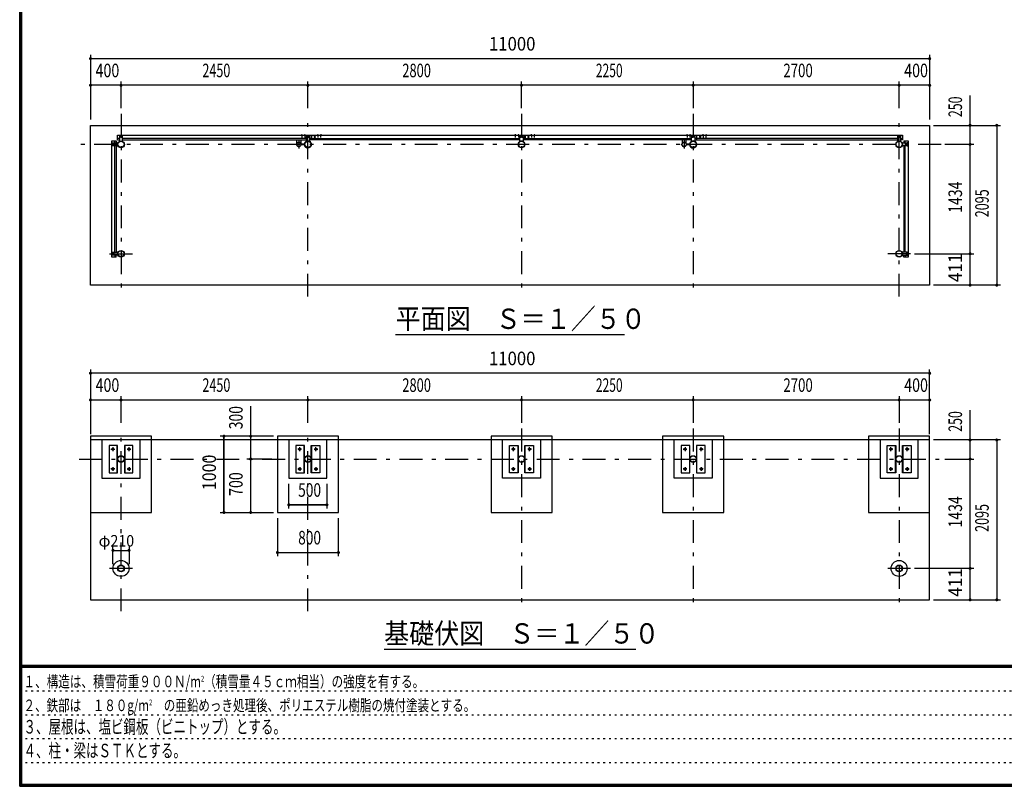
# Model space of a CAD drawing. Extents: x -24404 to 29230, y 500 to 20600.
# Drawn here: x 500 to 13406, y 500 to 10550 of the extents above; entities that cross this region are included whole.
import ezdxf
from ezdxf.enums import TextEntityAlignment as Align

# ---------------------------------------------------------------- set-up
doc = ezdxf.new("R2010")
doc.units = 0
doc.header["$LTSCALE"] = 50
doc.header["$MEASUREMENT"] = 0
doc.linetypes.add('CENTER2', pattern=[24, 12, -5, 2, -5])
doc.linetypes.add('DOT', pattern=[3, 1, -2])
for name, color, linetype in [('0-F1TEXT', 7, 'CONTINUOUS'), ('1-05BOLD', 7, 'CONTINUOUS'), ('1-25CENTER', 7, 'CONTINUOUS'), ('1-55DIM', 7, 'CONTINUOUS'), ('F-F1PAPER', 7, 'CONTINUOUS')]:
    doc.layers.add(name, color=color, linetype=linetype)
doc.styles.get("Standard").update_dxf_attribs({"font": 'txt.shx', "bigfont": 'extfont.shx'})

msp = doc.modelspace()

# ---------------------------------------------------------------- linework, layer by layer
at = {"layer": '1-05BOLD', "color": 7, "linetype": 'Continuous', "ltscale": 0.5}
for p, q in [((4195, 9036), (4195, 9039)), ((4201, 9039), (4201, 9036)), ((4232, 9036), (4232, 9034)), ((4235, 9036), (4235, 9039)), ((4241, 9039), (4241, 9036)), ((4405, 9036), (4405, 9039)), ((4411, 9039), (4411, 9036)), ((4442, 9036), (4442, 9034)), ((4445, 9036), (4445, 9039)), ((4451, 9039), (4451, 9036)), ((6992, 9036), (6992, 9034)), ((6995, 9036), (6995, 9039)), ((7001, 9039), (7001, 9036)), ((7032, 9036), (7032, 9034)), ((7035, 9036), (7035, 9039)), ((7041, 9039), (7041, 9036)), ((7205, 9036), (7205, 9039)), ((7211, 9039), (7211, 9036)), ((7242, 9036), (7242, 9034)), ((7245, 9036), (7245, 9039)), ((7251, 9039), (7251, 9036)), ((9245, 9039), (9245, 9036)), ((9251, 9036), (9251, 9039)), ((9254, 9036), (9254, 9034)), ((9285, 9039), (9285, 9036)), ((9291, 9036), (9291, 9039)), ((9455, 9036), (9455, 9039)), ((9461, 9039), (9461, 9036)), ((9492, 9036), (9492, 9034)), ((9495, 9036), (9495, 9039)), ((9501, 9039), (9501, 9036)), ((1718, 8900), (1718, 8930)), ((1723, 8935), (1783, 8935)), ((1724, 8919), (1724, 8923)), ((1724, 8910), (1724, 8906)), ((1732, 8923), (1732, 8919)), ((1732, 8906), (1732, 8910)), ((1748, 8935), (1748, 8960)), ((1808, 8994), (1783, 8994)), ((1783, 8977), (1808, 8977)), ((1843, 9025), (1813, 9025)), ((1819, 9018), (1823, 9018)), ((1823, 9010), (1819, 9010)), ((1836, 9018), (1832, 9018)), ((1832, 9010), (1836, 9010)), ((4258, 8994), (1848, 8994)), ((1848, 8977), (4258, 8977)), ((4132, 8924), (4132, 8977)), ((4187, 8977), (4187, 8924)), ((4233, 8918), (4187, 8918)), ((4187, 8912), (4233, 8912)), ((4188, 8919), (4232, 8919)), ((4232, 8910), (4188, 8910)), ((4263, 9025), (4293, 9025)), ((4269, 9018), (4273, 9018)), ((4273, 9010), (4269, 9010)), ((4286, 9018), (4282, 9018)), ((4282, 9010), (4286, 9010)), ((4298, 9020), (4298, 8959)), ((4298, 8994), (4323, 8994)), ((4323, 9033), (4324, 9033)), ((4324, 8998), (4323, 8998)), ((4324, 8994), (7058, 8994)), ((7063, 9025), (7093, 9025)), ((7069, 9018), (7073, 9018)), ((7073, 9010), (7069, 9010)), ((7086, 9018), (7082, 9018)), ((7082, 9010), (7086, 9010)), ((7098, 8994), (9308, 8994)), ((9308, 8977), (7098, 8977)), ((7123, 8977), (7123, 9034)), ((7123, 9033), (7124, 9033)), ((7124, 8998), (7123, 8998)), ((7124, 9034), (7124, 8977)), ((9182, 8977), (9182, 8924)), ((9237, 8924), (9237, 8977)), ((9283, 8918), (9237, 8918)), ((9237, 8912), (9283, 8912)), ((9238, 8919), (9282, 8919)), ((9282, 8910), (9238, 8910)), ((9308, 8959), (9308, 9020)), ((9348, 8959), (9308, 8959)), ((9313, 9025), (9343, 9025)), ((9323, 9018), (9319, 9018)), ((9319, 9010), (9323, 9010)), ((9332, 9018), (9336, 9018)), ((9336, 9010), (9332, 9010)), ((9348, 9020), (9348, 8959)), ((12008, 8994), (9348, 8994)), ((9348, 8977), (12008, 8977)), ((9373, 9034), (9373, 8977)), ((9374, 9033), (9373, 9033)), ((9373, 8998), (9374, 8998)), ((9374, 8977), (9374, 9034)), ((12043, 9025), (12013, 9025)), ((12019, 9018), (12023, 9018)), ((12023, 9010), (12019, 9010)), ((12036, 9018), (12032, 9018)), ((12032, 9010), (12036, 9010)), ((12048, 8959), (12048, 9020)), ((12048, 8994), (12073, 8994)), ((12072, 8935), (12133, 8935)), ((12090, 8960), (12090, 8935)), ((12107, 8935), (12107, 8960)), ((12123, 8923), (12123, 8919)), ((12123, 8906), (12123, 8910)), ((12131, 8919), (12131, 8923)), ((12131, 8910), (12131, 8906)), ((12138, 8930), (12138, 8900)), ((1748, 7501), (1748, 8895)), ((1766, 8895), (1766, 7501)), ((12090, 8895), (12090, 7501)), ((12107, 7501), (12107, 8895)), ((1718, 7466), (1718, 7496)), ((1724, 7485), (1724, 7489)), ((1732, 7489), (1732, 7485)), ((12123, 7489), (12123, 7485)), ((12131, 7485), (12131, 7489)), ((12138, 7466), (12138, 7496)), ((1783, 7461), (1723, 7461)), ((1724, 7476), (1724, 7472)), ((1732, 7472), (1732, 7476)), ((1748, 7461), (1748, 7436)), ((1766, 7436), (1766, 7461)), ((12072, 7461), (12133, 7461)), ((12107, 7461), (12107, 7436)), ((12123, 7472), (12123, 7476)), ((12131, 7476), (12131, 7472)), ((12428, 5040), (1428, 5040)), ((4528, 4540), (4528, 5040)), ((7328, 5040), (7328, 4540)), ((9578, 5040), (9578, 4540)), ((12278, 4540), (12278, 5040)), ((1779, 4610), (1779, 4970)), ((1877, 4970), (1877, 4610)), ((4229, 4610), (4229, 4970)), ((4327, 4970), (4327, 4610)), ((7029, 4970), (7029, 4610)), ((7127, 4610), (7127, 4970)), ((9279, 4970), (9279, 4610)), ((9377, 4610), (9377, 4970)), ((11979, 4610), (11979, 4970)), ((12077, 4970), (12077, 4610)), ((1428, 4090), (2228, 4090))]:
    msp.add_line(p, q, dxfattribs=at)
for points in [[(12428, 7070), (1428, 7070), (1428, 9165), (12428, 9165), (12428, 7070)], [(4204, 9036), (4204, 9039), (4203, 9040), (4193, 9040), (4192, 9039), (4192, 9036)], [(4192, 9034), (4192, 9036), (4204, 9036), (4204, 9034)], [(4244, 9036), (4244, 9039), (4243, 9040), (4233, 9040), (4232, 9039), (4232, 9036)], [(4232, 9036), (4244, 9036), (4244, 9034)], [(4414, 9036), (4414, 9039), (4413, 9040), (4403, 9040), (4402, 9039), (4402, 9036)], [(4402, 9034), (4402, 9036), (4414, 9036), (4414, 9034)], [(4454, 9036), (4454, 9039), (4453, 9040), (4443, 9040), (4442, 9039), (4442, 9036)], [(4442, 9036), (4454, 9036), (4454, 9034)], [(7004, 9036), (7004, 9039), (7003, 9040), (6993, 9040), (6992, 9039), (6992, 9036)], [(6992, 9036), (7004, 9036), (7004, 9034)], [(7044, 9036), (7044, 9039), (7043, 9040), (7033, 9040), (7032, 9039), (7032, 9036)], [(7032, 9036), (7044, 9036), (7044, 9034)], [(7214, 9036), (7214, 9039), (7213, 9040), (7203, 9040), (7202, 9039), (7202, 9036)], [(7202, 9034), (7202, 9036), (7214, 9036), (7214, 9034)], [(7254, 9036), (7254, 9039), (7253, 9040), (7243, 9040), (7242, 9039), (7242, 9036)], [(7242, 9036), (7254, 9036), (7254, 9034)], [(9242, 9036), (9242, 9039), (9243, 9040), (9253, 9040), (9254, 9039), (9254, 9036)], [(9254, 9036), (9242, 9036), (9242, 9034)], [(9282, 9036), (9282, 9039), (9283, 9040), (9293, 9040), (9294, 9039), (9294, 9036)], [(9294, 9034), (9294, 9036), (9282, 9036), (9282, 9034)], [(9464, 9036), (9464, 9039), (9463, 9040), (9453, 9040), (9452, 9039), (9452, 9036)], [(9452, 9034), (9452, 9036), (9464, 9036), (9464, 9034)], [(9504, 9036), (9504, 9039), (9503, 9040), (9493, 9040), (9492, 9039), (9492, 9036)], [(9492, 9036), (9504, 9036), (9504, 9034)], [(1766, 7436), (1708, 7436), (1708, 8960), (1766, 8960), (1766, 8935)], [(1731, 8910), (1734, 8915), (1731, 8920), (1725, 8920), (1722, 8915), (1725, 8910), (1731, 8910)], [(1783, 8935), (1783, 8895), (1723, 8895)], [(1783, 8977), (1783, 9034), (4323, 9034), (4323, 8977), (4298, 8977)], [(1808, 9020), (1808, 8959), (1848, 8959), (1848, 9020)], [(1833, 9017), (1833, 9011), (1828, 9008), (1823, 9011), (1823, 9017), (1828, 9020), (1833, 9017)], [(4298, 8959), (4258, 8959), (4258, 9020)], [(4273, 9017), (4273, 9011), (4278, 9008), (4283, 9011), (4283, 9017), (4278, 9020), (4273, 9017)], [(7058, 8977), (4324, 8977), (4324, 9034), (12073, 9034), (12073, 8977), (12048, 8977)], [(4364, 9011), (4369, 9008), (4374, 9011), (4374, 9017), (4369, 9020), (4364, 9017), (4364, 9011)], [(7098, 9020), (7098, 8959), (7058, 8959), (7058, 9020)], [(7073, 9017), (7078, 9020), (7083, 9017), (7083, 9011), (7078, 9008), (7073, 9011), (7073, 9017)], [(7164, 9017), (7169, 9020), (7174, 9017), (7174, 9011), (7169, 9008), (7164, 9011), (7164, 9017)], [(9333, 9011), (9328, 9008), (9323, 9011), (9323, 9017), (9328, 9020), (9333, 9017), (9333, 9011)], [(9414, 9011), (9414, 9017), (9419, 9020), (9424, 9017), (9424, 9011), (9419, 9008), (9414, 9011)], [(12008, 9020), (12008, 8959), (12048, 8959)], [(12023, 9017), (12023, 9011), (12028, 9008), (12033, 9011), (12033, 9017), (12028, 9020), (12023, 9017)], [(12133, 8895), (12072, 8895), (12072, 8935)], [(12090, 8960), (12147, 8960), (12147, 7436), (12090, 7436), (12090, 7461)], [(12124, 8920), (12130, 8920), (12133, 8915), (12130, 8910), (12124, 8910), (12121, 8915), (12124, 8920)], [(1723, 7501), (1783, 7501), (1783, 7461)], [(12133, 7501), (12072, 7501), (12072, 7461)], [(1731, 7486), (1725, 7486), (1722, 7481), (1725, 7476), (1731, 7476), (1734, 7481), (1731, 7486)], [(12124, 7476), (12130, 7476), (12133, 7481), (12130, 7486), (12124, 7486), (12121, 7481), (12124, 7476)], [(1428, 5090), (1428, 2945), (12428, 2945), (12428, 5090)], [(2228, 4090), (2228, 5090), (1428, 5090)], [(1578, 5040), (1578, 4540), (2078, 4540), (2078, 5040)], [(4678, 4090), (4678, 5090), (3878, 5090), (3878, 4090), (4678, 4090)], [(4028, 5040), (4028, 4540), (4528, 4540)], [(7478, 4090), (7478, 5090), (6678, 5090), (6678, 4090), (7478, 4090)], [(7328, 4540), (6828, 4540), (6828, 5040)], [(9728, 4090), (9728, 5090), (8928, 5090), (8928, 4090), (9728, 4090)], [(9578, 4540), (9078, 4540), (9078, 5040)], [(12428, 5090), (11628, 5090), (11628, 4090), (12428, 4090)], [(11778, 5040), (11778, 4540), (12278, 4540)], [(1783, 4610), (1783, 4970), (1671, 4970), (1671, 4610), (1783, 4610)], [(1984, 4970), (1872, 4970), (1872, 4610), (1984, 4610), (1984, 4970)], [(4233, 4610), (4233, 4970), (4121, 4970), (4121, 4610), (4233, 4610)], [(4434, 4970), (4434, 4610), (4322, 4610), (4322, 4970), (4434, 4970)], [(6921, 4970), (7033, 4970), (7033, 4610), (6921, 4610), (6921, 4970)], [(7122, 4610), (7122, 4970), (7234, 4970), (7234, 4610), (7122, 4610)], [(9171, 4970), (9171, 4610), (9283, 4610), (9283, 4970), (9171, 4970)], [(9372, 4610), (9484, 4610), (9484, 4970), (9372, 4970), (9372, 4610)], [(11983, 4610), (11871, 4610), (11871, 4970), (11983, 4970), (11983, 4610)], [(12184, 4970), (12184, 4610), (12072, 4610), (12072, 4970), (12184, 4970)]]:
    msp.add_lwpolyline(points, dxfattribs=at)
for centre, radius in [((1728, 8915), 6.25), ((1728, 8915), 4.9), ((1828, 8915), 44.5), ((1828, 8915), 40.4), ((1828, 9014), 6.25), ((1828, 9014), 4.9), ((4128, 8915), 2.25), ((4160, 8915), 27.5), ((4278, 8915), 44.5), ((4278, 8915), 40.4), ((4278, 9014), 6.25), ((4278, 9014), 4.9), ((4326, 8915), 2.25), ((4369, 9014), 6.25), ((4369, 9014), 4.9), ((7078, 8915), 44.5), ((7078, 8915), 40.4), ((7078, 9014), 6.25), ((7078, 9014), 4.9), ((7169, 9014), 6.25), ((7169, 9014), 4.9), ((9178, 8915), 2.25), ((9210, 8915), 27.5), ((9328, 8915), 44.5), ((9328, 8915), 40.4), ((9328, 9014), 6.25), ((9328, 9014), 4.9), ((9376, 8915), 2.25), ((9419, 9014), 6.25), ((9419, 9014), 4.9), ((12028, 8915), 44.5), ((12028, 8915), 40.4), ((12028, 9014), 6.25), ((12028, 9014), 4.9), ((12127, 8915), 6.25), ((12127, 8915), 4.9), ((1728, 7481), 6.25), ((1828, 7481), 44.5), ((1828, 7481), 40.4), ((12028, 7481), 44.5), ((12028, 7481), 40.4), ((12127, 7481), 6.25), ((1728, 7481), 4.9), ((12127, 7481), 4.9), ((1721, 4920), 14.5), ((1934, 4920), 14.5), ((4171, 4920), 14.5), ((4384, 4920), 14.5), ((6971, 4920), 14.5), ((7184, 4920), 14.5), ((9221, 4920), 14.5), ((9434, 4920), 14.5), ((11921, 4920), 14.5), ((12134, 4920), 14.5), ((1828, 4790), 44.5), ((1828, 4790), 40.4), ((4278, 4790), 44.5), ((4278, 4790), 40.4), ((7078, 4790), 44.5), ((7078, 4790), 40.4), ((9328, 4790), 44.5), ((9328, 4790), 40.4), ((12028, 4790), 44.5), ((12028, 4790), 40.4), ((1721, 4660), 14.5), ((1934, 4660), 14.5), ((4171, 4660), 14.5), ((4384, 4660), 14.5), ((6971, 4660), 14.5), ((7184, 4660), 14.5), ((9221, 4660), 14.5), ((9434, 4660), 14.5), ((11921, 4660), 14.5), ((12134, 4660), 14.5), ((1828, 3356), 105), ((1828, 3356), 44.5), ((1828, 3356), 40.4), ((12028, 3356), 105), ((12028, 3356), 44.5), ((12028, 3356), 40.4)]:
    msp.add_circle(centre, radius, dxfattribs=at)
for centre, radius, start, end in [((4194, 9038), 2.32, 51.4538, 90), ((4198, 9031), 8.51, 70.1687, 109.8291), ((4202, 9038), 2.32, 90, 128.5314), ((4234, 9038), 2.32, 51.4538, 90), ((4238, 9031), 8.51, 70.1687, 109.8291), ((4242, 9038), 2.32, 90, 128.5314), ((4404, 9038), 2.32, 51.4538, 90), ((4408, 9031), 8.51, 70.1687, 109.8291), ((4412, 9038), 2.32, 90, 128.5314), ((4444, 9038), 2.32, 51.4538, 90), ((4448, 9031), 8.51, 70.1687, 109.8291), ((4452, 9038), 2.32, 90, 128.5314), ((6994, 9038), 2.32, 51.4538, 90), ((6998, 9031), 8.51, 70.1687, 109.8291), ((7002, 9038), 2.32, 90, 128.5314), ((7034, 9038), 2.32, 51.4538, 90), ((7038, 9031), 8.51, 70.1687, 109.8291), ((7042, 9038), 2.32, 90, 128.5314), ((7204, 9038), 2.32, 51.4538, 90), ((7208, 9031), 8.51, 70.1687, 109.8291), ((7212, 9038), 2.32, 90, 128.5314), ((7244, 9038), 2.32, 51.4538, 90), ((7248, 9031), 8.51, 70.1687, 109.8291), ((7252, 9038), 2.32, 90, 128.5314), ((9244, 9038), 2.32, 51.4538, 90), ((9248, 9031), 8.51, 70.1687, 109.8291), ((9252, 9038), 2.32, 90, 128.5314), ((9284, 9038), 2.32, 51.4538, 90), ((9288, 9031), 8.51, 70.1687, 109.8291), ((9292, 9038), 2.32, 90, 128.5314), ((9454, 9038), 2.32, 51.4538, 90), ((9458, 9031), 8.51, 70.1687, 109.8291), ((9462, 9038), 2.32, 90, 128.5314), ((9494, 9038), 2.32, 51.4538, 90), ((9498, 9031), 8.51, 70.1687, 109.8291), ((9502, 9038), 2.32, 90, 128.5314), ((1723, 8930), 5, 90, 180), ((1728, 8923), 4, 0, 180), ((1728, 8906), 4, 180, 360), ((1813, 9020), 5, 90, 180), ((1819, 9014), 4, 90, 270), ((1836, 9014), 4, 270, 450), ((1843, 9020), 5, 0, 90), ((4128, 8915), 3.85, 51.3422, 360), ((4160, 8915), 29.1, 9.0949, 180), ((4160, 8915), 29.1, 185.9302, 350.9098), ((4160, 8897), 44.9, 109.5886, 127.7645), ((4160, 8897), 44.9, 52.2355, 70.4114), ((4278, 8915), 46.1, 0, 174.2729), ((4278, 8915), 46.1, 185.7184, 356.2108), ((4263, 9020), 5, 90, 180), ((4269, 9014), 4, 90, 270), ((4286, 9014), 4, 270, 450), ((4293, 9020), 5, 0, 90), ((4326, 8915), 3.85, 180, 487.9075), ((7063, 9020), 5, 90, 180), ((7069, 9014), 4, 90, 270), ((7086, 9014), 4, 270, 450), ((7093, 9020), 5, 0, 90), ((9178, 8915), 3.85, 51.3422, 360), ((9210, 8915), 29.1, 9.0949, 180), ((9210, 8915), 29.1, 185.9302, 350.9098), ((9210, 8897), 44.9, 109.5886, 127.7645), ((9210, 8897), 44.9, 52.2355, 70.4114), ((9328, 8915), 46.1, 359.9989, 534.2729), ((9328, 8915), 46.1, 185.7184, 356.2108), ((9313, 9020), 5, 90, 180), ((9319, 9014), 4, 90, 270), ((9336, 9014), 4, 270, 450), ((9343, 9020), 5, 0, 90), ((9376, 8915), 3.85, 180, 487.9075), ((12013, 9020), 5, 90, 180), ((12019, 9014), 4, 90, 270), ((12036, 9014), 4, 270, 450), ((12043, 9020), 5, 0, 90), ((12127, 8923), 4, 0, 180), ((12127, 8906), 4, 180, 360), ((12133, 8930), 5, 0, 90), ((1723, 8900), 5, 180, 270), ((12133, 8900), 5, 270, 360), ((1723, 7496), 5, 90, 180), ((1728, 7489), 4, 0, 180), ((12127, 7489), 4, 0, 180), ((12133, 7496), 5, 0, 90), ((1723, 7466), 5, 180, 270), ((1728, 7472), 4, 180, 360), ((12127, 7472), 4, 180, 360), ((12133, 7466), 5, 270, 360)]:
    msp.add_arc(centre, radius, start, end, dxfattribs=at)
at = {"layer": '1-25CENTER', "color": 3, "linetype": 'CENTER2', "ltscale": 0.5}
for p, q in [((1828, 9315), (1828, 6920)), ((4278, 6920), (4278, 9315)), ((7078, 9315), (7078, 6920)), ((9328, 9315), (9328, 6920)), ((12028, 6920), (12028, 9315)), ((4198, 9042), (4198, 9007)), ((4238, 9042), (4238, 9007)), ((4408, 9042), (4408, 9007)), ((4448, 9007), (4448, 9042)), ((6998, 9007), (6998, 9042)), ((7038, 9042), (7038, 9007)), ((7208, 9042), (7208, 9007)), ((7248, 9007), (7248, 9042)), ((9248, 9042), (9248, 9007)), ((9288, 9007), (9288, 9042)), ((9458, 9042), (9458, 9007)), ((9498, 9007), (9498, 9042)), ((12578, 8915), (1278, 8915)), ((1728, 8932), (1728, 8897)), ((1810, 9014), (1845, 9014)), ((4160, 8970), (4160, 8860)), ((4210, 8904), (4210, 8925)), ((4260, 9014), (4295, 9014)), ((4356, 9014), (4381, 9014)), ((4369, 8994), (4369, 9034)), ((7060, 9014), (7095, 9014)), ((7156, 9014), (7181, 9014)), ((7169, 8994), (7169, 9034)), ((9210, 8970), (9210, 8860)), ((9260, 8904), (9260, 8925)), ((9345, 9014), (9310, 9014)), ((9431, 9014), (9406, 9014)), ((9419, 8994), (9419, 9034)), ((12045, 9014), (12010, 9014)), ((12127, 8897), (12127, 8932)), ((1728, 7463), (1728, 7498)), ((12127, 7463), (12127, 7498)), ((1678, 7481), (1978, 7481)), ((12178, 7481), (11878, 7481)), ((1828, 2795), (1828, 5190)), ((4278, 2795), (4278, 5190)), ((7078, 5190), (7078, 2795)), ((9328, 5190), (9328, 2795)), ((12028, 5190), (12028, 2795)), ((1696, 4920), (1746, 4920)), ((1721, 4945), (1721, 4895)), ((1909, 4920), (1959, 4920)), ((1934, 4895), (1934, 4945)), ((4196, 4920), (4146, 4920)), ((4171, 4895), (4171, 4945)), ((4359, 4920), (4409, 4920)), ((4384, 4895), (4384, 4945)), ((6996, 4920), (6946, 4920)), ((6971, 4895), (6971, 4945)), ((7209, 4920), (7159, 4920)), ((7184, 4895), (7184, 4945)), ((9196, 4920), (9246, 4920)), ((9221, 4945), (9221, 4895)), ((9409, 4920), (9459, 4920)), ((9434, 4895), (9434, 4945)), ((11946, 4920), (11896, 4920)), ((11921, 4895), (11921, 4945)), ((12159, 4920), (12109, 4920)), ((12134, 4895), (12134, 4945)), ((1278, 4790), (12578, 4790)), ((1746, 4660), (1696, 4660)), ((1721, 4685), (1721, 4635)), ((1909, 4660), (1959, 4660)), ((1934, 4685), (1934, 4635)), ((4146, 4660), (4196, 4660)), ((4171, 4685), (4171, 4635)), ((4359, 4660), (4409, 4660)), ((4384, 4685), (4384, 4635)), ((6996, 4660), (6946, 4660)), ((6971, 4635), (6971, 4685)), ((7159, 4660), (7209, 4660)), ((7184, 4685), (7184, 4635)), ((9246, 4660), (9196, 4660)), ((9221, 4685), (9221, 4635)), ((9459, 4660), (9409, 4660)), ((9434, 4685), (9434, 4635)), ((11896, 4660), (11946, 4660)), ((11921, 4635), (11921, 4685)), ((12109, 4660), (12159, 4660)), ((12134, 4685), (12134, 4635)), ((1978, 3356), (1678, 3356)), ((12178, 3356), (11878, 3356))]:
    msp.add_line(p, q, dxfattribs=at)
at = {"layer": '1-55DIM', "color": 3, "linetype": 'Continuous', "ltscale": 0.5}
for p, q in [((1428, 10090), (1428, 9240)), ((12428, 10090), (12428, 9240)), ((1428, 10040), (12428, 10040)), ((12428, 9690), (1428, 9690)), ((1828, 9390), (1828, 9740)), ((4278, 9390), (4278, 9740)), ((7078, 9390), (7078, 9740)), ((9328, 9740), (9328, 9390)), ((12028, 9390), (12028, 9740)), ((12958, 9165), (12958, 9557)), ((12478, 9165), (13358, 9165)), ((12958, 8915), (12958, 9165)), ((13308, 9165), (13308, 7070)), ((13008, 8915), (12628, 8915)), ((12958, 7481), (12958, 8915)), ((12228, 7481), (13008, 7481)), ((12958, 7070), (12958, 7481)), ((13358, 7070), (12478, 7070)), ((8428, 6420), (5428, 6420)), ((1428, 5965), (1428, 5115)), ((12428, 5115), (12428, 5965)), ((12428, 5915), (1428, 5915)), ((1428, 5565), (12428, 5565)), ((1828, 5265), (1828, 5615)), ((4278, 5265), (4278, 5615)), ((7078, 5615), (7078, 5265)), ((9328, 5615), (9328, 5265)), ((12028, 5615), (12028, 5265)), ((3528, 4090), (3528, 5482)), ((12958, 5040), (12958, 5432)), ((3828, 5090), (3128, 5090)), ((3178, 4090), (3178, 5090)), ((3178, 5090), (3178, 4090)), ((3528, 4790), (3528, 5090)), ((13358, 5040), (12478, 5040)), ((12958, 4790), (12958, 5040)), ((13308, 5040), (13308, 2945)), ((3803, 4790), (3478, 4790)), ((3528, 4090), (3528, 4790)), ((12628, 4790), (13008, 4790)), ((12958, 3356), (12958, 4790)), ((4028, 4140), (4028, 4465)), ((4528, 4465), (4528, 4140)), ((4028, 4190), (4528, 4190)), ((4528, 4190), (4028, 4190)), ((3128, 4090), (3828, 4090)), ((3878, 4015), (3878, 3515)), ((4678, 3515), (4678, 4015)), ((1723, 3413), (1723, 3643)), ((1933, 3643), (1933, 3413)), ((1723, 3593), (1933, 3593)), ((3878, 3565), (4678, 3565)), ((3878, 3565), (4678, 3565)), ((13008, 3356), (12228, 3356)), ((12958, 2945), (12958, 3356)), ((12478, 2945), (13358, 2945)), ((8578, 2295), (5278, 2295))]:
    msp.add_line(p, q, dxfattribs=at)
at = {"layer": '1-55DIM', "color": 3, "linetype": 'Continuous', "ltscale": 0.5, "const_width": 20}
for points in [[(1418, 10040, 1), (1438, 10040, 1)], [(12418, 10040, 1), (12438, 10040, 1)], [(1418, 9690, 1), (1438, 9690, 1)], [(1818, 9690, 1), (1838, 9690, 1)], [(4268, 9690, 1), (4288, 9690, 1)], [(7068, 9690, 1), (7088, 9690, 1)], [(9318, 9690, 1), (9338, 9690, 1)], [(12018, 9690, 1), (12038, 9690, 1)], [(12418, 9690, 1), (12438, 9690, 1)], [(12948, 9165, 1), (12968, 9165, 1)], [(13298, 9165, 1), (13318, 9165, 1)], [(12948, 8915, 1), (12968, 8915, 1)], [(12948, 7481, 1), (12968, 7481, 1)], [(12948, 7070, 1), (12968, 7070, 1)], [(13298, 7070, 1), (13318, 7070, 1)], [(1418, 5915, 1), (1438, 5915, 1)], [(12418, 5915, 1), (12438, 5915, 1)], [(1418, 5565, 1), (1438, 5565, 1)], [(1818, 5565, 1), (1838, 5565, 1)], [(4268, 5565, 1), (4288, 5565, 1)], [(7068, 5565, 1), (7088, 5565, 1)], [(9318, 5565, 1), (9338, 5565, 1)], [(12018, 5565, 1), (12038, 5565, 1)], [(12418, 5565, 1), (12438, 5565, 1)], [(3168, 5090, 1), (3188, 5090, 1)], [(3518, 5090, 1), (3538, 5090, 1)], [(12948, 5040, 1), (12968, 5040, 1)], [(13298, 5040, 1), (13318, 5040, 1)], [(3518, 4790, 1), (3538, 4790, 1)], [(12948, 4790, 1), (12968, 4790, 1)], [(4018, 4190, 1), (4038, 4190, 1)], [(4518, 4190, 1), (4538, 4190, 1)], [(3168, 4090, 1), (3188, 4090, 1)], [(3518, 4090, 1), (3538, 4090, 1)], [(1713, 3593, 1), (1733, 3593, 1)], [(1923, 3593, 1), (1943, 3593, 1)], [(3868, 3565, 1), (3888, 3565, 1)], [(4668, 3565, 1), (4688, 3565, 1)], [(12948, 3356, 1), (12968, 3356, 1)], [(12948, 2945, 1), (12968, 2945, 1)], [(13298, 2945, 1), (13318, 2945, 1)]]:
    msp.add_lwpolyline(points, format="xyb", close=True, dxfattribs=at)
at = {"layer": 'F-F1PAPER', "color": 5, "linetype": 'Continuous', "ltscale": 0.5}
for p, q in [((29175, 2085), (525, 2085)), ((525, 2082), (29175, 2082)), ((29175, 2080), (525, 2080)), ((525, 2077), (29175, 2077)), ((29175, 2075), (525, 2075)), ((525, 2073), (29175, 2073)), ((29175, 2070), (525, 2070)), ((525, 2068), (29175, 2068)), ((29175, 2065), (525, 2065)), ((525, 2062), (29175, 2062)), ((29175, 2060), (525, 2060))]:
    msp.add_line(p, q, dxfattribs=at)
at = {"layer": 'F-F1PAPER', "color": 6, "linetype": 'DOT', "ltscale": 0.5}
for p, q in [((18750, 1748), (500, 1748)), ((500, 1436), (18750, 1436)), ((18750, 1124), (500, 1124)), ((500, 812), (16242, 812))]:
    msp.add_line(p, q, dxfattribs=at)
at = {"layer": 'F-F1PAPER', "color": 5, "linetype": 'Continuous', "ltscale": 0.5}
for points in [[(29200, 500), (500, 500), (500, 20600), (29200, 20600), (29200, 500)], [(29197, 503), (29197, 20597), (503, 20597), (503, 503), (29197, 503)], [(29195, 505), (29195, 20595), (505, 20595), (505, 505), (29195, 505)], [(29192, 508), (508, 508), (508, 20593), (29192, 20593), (29192, 508)], [(29190, 510), (29190, 20590), (510, 20590), (510, 510), (29190, 510)], [(29187, 513), (513, 513), (513, 20587), (29187, 20587), (29187, 513)], [(29185, 515), (29185, 20585), (515, 20585), (515, 515), (29185, 515)], [(29183, 518), (518, 518), (518, 20583), (29183, 20583), (29183, 518)], [(29180, 520), (520, 520), (520, 20580), (29180, 20580), (29180, 520)], [(29177, 523), (523, 523), (523, 20577), (29177, 20577), (29177, 523)], [(29175, 525), (29175, 20575), (525, 20575), (525, 525), (29175, 525)]]:
    msp.add_lwpolyline(points, dxfattribs=at)

# ---------------------------------------------------------------- texts
at = {"layer": '0-F1TEXT', "color": 3, "lineweight": -3, "ltscale": 0.5, "width": 0.676}
for s, p in [('３、屋根は、塩ビ鋼板（ビニトップ）とする。', (550, 1192)), ('４、柱・梁はＳＴＫとする。', (550, 880))]:
    msp.add_text(s, height=177.65, dxfattribs=at).set_placement(p)
at = {"layer": '0-F1TEXT', "color": 3, "lineweight": -3, "ltscale": 0.5, "char_height": 151, "attachment_point": 7}
for s, insert in [('\\W0.737;１、構造は、積雪荷重９００Ｎ/m{\\H0.5x;\\A2;2}（積雪量４５ｃｍ相当）の強度を有する。', (550, 1798)), ('\\W0.734;２、鉄部は\u3000１８０g/m{\\H0.5x;\\A2;2}\u3000の亜鉛めっき処理後、ポリエステル樹脂の焼付塗装とする。', (550, 1486))]:
    msp.add_mtext(s, dxfattribs=dict(at, insert=insert))
at = {"layer": '1-55DIM', "color": 3, "lineweight": -3, "ltscale": 0.5}
for s, width, p in [('11000', 0.906, (6956, 10090)), ('400', 0.771, (1650, 9740)), ('2450', 0.68, (3078, 9740)), ('2800', 0.698, (5703, 9740)), ('2250', 0.65, (8228, 9740)), ('2700', 0.716, (10703, 9740)), ('400', 0.771, (12250, 9740)), ('11000', 0.906, (6956, 5965)), ('400', 0.771, (1650, 5615)), ('2450', 0.68, (3078, 5615)), ('2800', 0.698, (5703, 5615)), ('2250', 0.65, (8228, 5615)), ('2700', 0.716, (10703, 5615)), ('400', 0.771, (12250, 5615)), ('500', 0.746, (4300, 4240)), ('800', 0.741, (4300, 3615))]:
    msp.add_text(s, height=177.7, dxfattribs=dict(at, width=width)).set_placement(p, align=Align.BOTTOM_CENTER)
for s, width, p in [('250', 0.671, (12908, 9408)), ('1434', 0.763, (12908, 8223)), ('2095', 0.68, (13258, 8143)), ('411', 0.931, (12908, 7297)), ('300', 0.754, (3478, 5333)), ('250', 0.671, (12908, 5283)), ('1000', 0.867, (3128, 4615)), ('700', 0.768, (3478, 4462)), ('1434', 0.763, (12908, 4098)), ('2095', 0.68, (13258, 4018)), ('411', 0.931, (12908, 3172))]:
    msp.add_text(s, height=177.7, rotation=90, dxfattribs=dict(at, width=width)).set_placement(p, align=Align.BOTTOM_CENTER)
at = {"layer": '1-55DIM', "color": 3, "lineweight": -3, "ltscale": 0.5, "width": 0.902}
for s, height, p in [('平面図\u3000Ｓ＝１／５０', 266.5, (5428, 6496)), ('基礎伏図\u3000Ｓ＝１／５０', 266.48, (5278, 2371))]:
    msp.add_text(s, height=height, dxfattribs=at).set_placement(p)
at = {"layer": '1-55DIM', "color": 3, "lineweight": -3, "ltscale": 0.5, "insert": (1534, 3643), "char_height": 151, "attachment_point": 7}
msp.add_mtext('\\W0.998;φ{\\W0.903;210}', dxfattribs=at)

doc.saveas('drawing.dxf')
